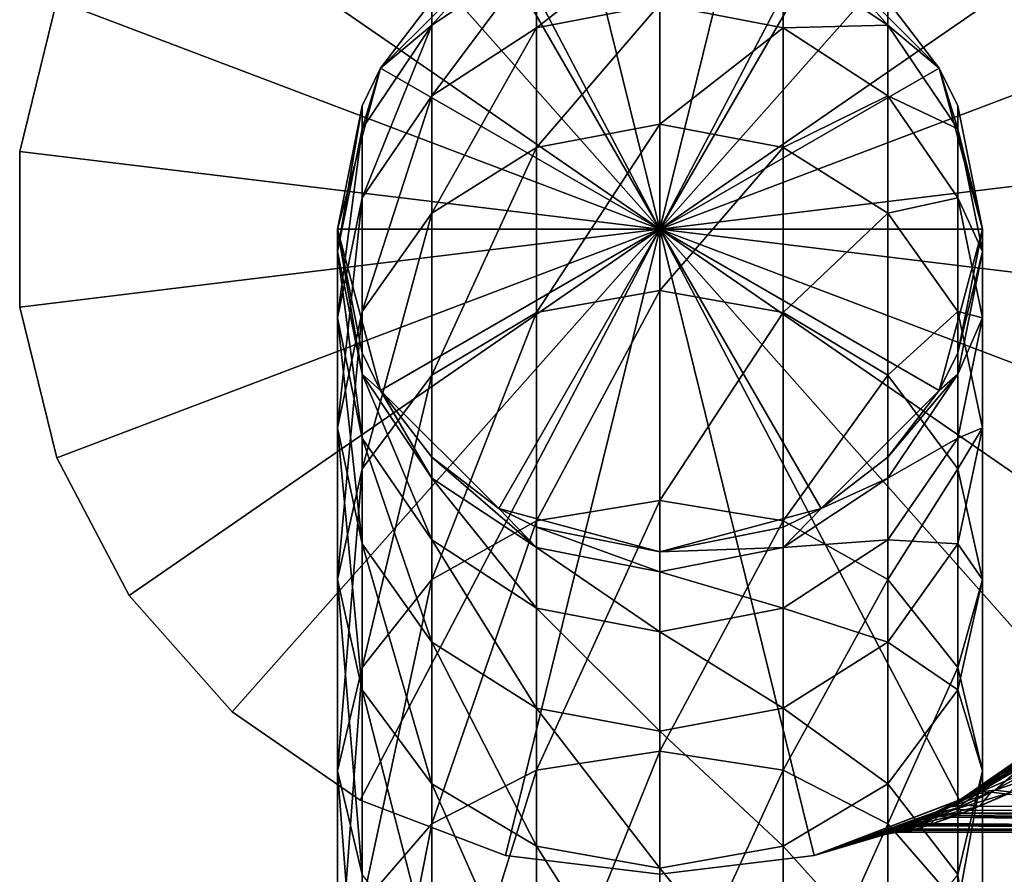
# Model space of a CAD drawing. Extents: x -23 to 70, y -252 to 23.
# Drawn here: x -23 to 12, y -23 to 7 of the extents above; entities that cross this region are included whole.
import ezdxf

# ---------------------------------------------------------------- set-up
doc = ezdxf.new("R2010")
doc.units = 0
doc.header["$MEASUREMENT"] = 0
doc.layers.add('L1', color=7, linetype='Continuous')
doc.layers.add('L3', color=7, linetype='Continuous')

msp = doc.modelspace()

# ---------------------------------------------------------------- linework, layer by layer
at = {"layer": 'L1', "color": 7}
for points in [[(0, 0, 119.4), (-5.75, 9.959293, 119.4), (0, 11.5, 119.4)], [(0, 0, 119.4), (0, 11.5, 119.4), (5.75, 9.959293, 119.4)], [(-4.40086, 7.181077, 290.1954), (0, 8.033386, 290.395), (0, 10.63047, 275.4974)], [(-4.40086, 7.181077, 290.1954), (0, 10.63047, 275.4974), (-4.40086, 9.760874, 275.3968)], [(-9.959293, 5.75, 119.4), (-8.131728, 8.131728, 260.4), (-5.75, 9.959293, 119.4)], [(-9.959293, 5.75, 119.4), (-5.75, 9.959293, 119.4), (0, 0, 119.4)], [(-5.75, 9.959293, 260.4), (-8.131728, 7.284472, 275.1106), (-4.40086, 9.760874, 275.3968)], [(-5.75, 9.959293, 260.4), (-8.131728, 8.131728, 260.4), (-8.131728, 7.284472, 275.1106)], [(5.75, 9.959293, 119.4), (9.959293, 5.75, 119.4), (0, 0, 119.4)], [(8.131728, 7.284472, 275.1106), (5.75, 9.959293, 260.4), (4.40086, 9.760874, 275.3968)], [(8.131728, 7.284472, 275.1106), (8.131728, 8.131728, 260.4), (5.75, 9.959293, 260.4)], [(5.75, 9.959293, 119.4), (8.131728, 8.131728, 260.4), (9.959293, 5.75, 119.4)], [(-4.40086, 9.760874, 275.3968), (-8.131728, 7.284472, 275.1106), (-8.131728, 4.753909, 289.6267)], [(-4.40086, 9.760874, 275.3968), (-8.131728, 4.753909, 289.6267), (-4.40086, 7.181077, 290.1954)], [(0, 8.033386, 290.395), (4.40086, 7.181077, 290.1954), (4.40086, 9.760874, 275.3968)], [(4.40086, 7.181077, 290.1954), (8.131728, 7.284472, 275.1106), (4.40086, 9.760874, 275.3968)], [(-8.131728, 7.284472, 275.1106), (-8.131728, 8.131728, 260.4), (-9.959293, 5.75, 260.4)], [(-9.959293, 5.75, 119.4), (-9.959293, 5.75, 260.4), (-8.131728, 8.131728, 260.4)], [(9.959293, 5.75, 260.4), (8.131728, 8.131728, 260.4), (8.131728, 7.284472, 275.1106)], [(9.959293, 5.75, 119.4), (8.131728, 8.131728, 260.4), (9.959293, 5.75, 260.4)], [(-4.40086, 2.91934, 304.5998), (0, 3.743088, 304.896), (0, 8.033386, 290.395)], [(-4.40086, 2.91934, 304.5998), (0, 8.033386, 290.395), (-4.40086, 7.181077, 290.1954)], [(0, 3.743088, 304.896), (4.40086, 7.181077, 290.1954), (0, 8.033386, 290.395)], [(-10.62461, 1.121393, 288.7757), (-8.131728, 4.753909, 289.6267), (-8.131728, 7.284472, 275.1106)], [(-10.62461, 1.121393, 288.7757), (-8.131728, 7.284472, 275.1106), (-10.62461, 3.578273, 274.6823)], [(-8.131728, 7.284472, 275.1106), (-9.959293, 5.75, 260.4), (-10.62461, 3.578273, 274.6823)], [(-4.40086, 7.181077, 290.1954), (-8.131728, 4.753909, 289.6267), (-8.131728, 0.573504, 303.7563)], [(-4.40086, 7.181077, 290.1954), (-8.131728, 0.573504, 303.7563), (-4.40086, 2.91934, 304.5998)], [(0, 3.743088, 304.896), (4.40086, 2.91934, 304.5998), (4.40086, 7.181077, 290.1954)], [(4.40086, 7.181077, 290.1954), (8.131728, 4.753909, 289.6267), (8.131728, 7.284472, 275.1106)], [(4.40086, 2.91934, 304.5998), (8.131728, 4.753909, 289.6267), (4.40086, 7.181077, 290.1954)], [(9.959293, 5.75, 260.4), (8.131728, 7.284472, 275.1106), (10.62461, 3.578273, 274.6823)], [(10.62461, 3.578273, 274.6823), (8.131728, 7.284472, 275.1106), (8.131728, 4.753909, 289.6267)], [(-11.5, 0, 119.4), (-10.62461, 4.40086, 260.4), (-9.959293, 5.75, 119.4)], [(0, 0, 119.4), (-11.5, 0, 119.4), (-9.959293, 5.75, 119.4)], [(-10.62461, 3.578273, 274.6823), (-9.959293, 5.75, 260.4), (-10.62461, 4.40086, 260.4)], [(-9.959293, 5.75, 119.4), (-10.62461, 4.40086, 260.4), (-9.959293, 5.75, 260.4)], [(0, 0, 119.4), (9.959293, 5.75, 119.4), (11.5, 0, 119.4)], [(10.62461, 3.578273, 274.6823), (10.62461, 4.40086, 260.4), (9.959293, 5.75, 260.4)], [(9.959293, 5.75, 119.4), (10.62461, 4.40086, 260.4), (11.5, 0, 119.4)], [(9.959293, 5.75, 119.4), (9.959293, 5.75, 260.4), (10.62461, 4.40086, 260.4)], [(-10.62461, -2.937289, 302.4939), (-8.131728, 0.573504, 303.7563), (-8.131728, 4.753909, 289.6267)], [(-10.62461, -2.937289, 302.4939), (-8.131728, 4.753909, 289.6267), (-10.62461, 1.121393, 288.7757)], [(4.40086, 2.91934, 304.5998), (8.131728, 0.573504, 303.7563), (8.131728, 4.753909, 289.6267)], [(10.62461, 3.578273, 274.6823), (8.131728, 4.753909, 289.6267), (10.62461, 1.121393, 288.7757)], [(10.62461, 1.121393, 288.7757), (8.131728, 4.753909, 289.6267), (8.131728, 0.573504, 303.7563)], [(-10.62461, 3.578273, 274.6823), (-10.62461, 4.40086, 260.4), (-11.5, -0.793486, 274.1771)], [(-11.5, -0.793486, 274.1771), (-10.62461, 4.40086, 260.4), (-11.5, 0, 260.4)], [(-11.5, 0, 119.4), (-11.5, 0, 260.4), (-10.62461, 4.40086, 260.4)], [(10.62461, 3.578273, 274.6823), (11.5, 0, 260.4), (10.62461, 4.40086, 260.4)], [(11.5, 0, 119.4), (10.62461, 4.40086, 260.4), (11.5, 0, 260.4)], [(-11.5, -3.16345, 287.7719), (-10.62461, 1.121393, 288.7757), (-10.62461, 3.578273, 274.6823)], [(-11.5, -3.16345, 287.7719), (-10.62461, 3.578273, 274.6823), (-11.5, -0.793486, 274.1771)], [(-4.40086, -2.967977, 318.4198), (0, -2.183683, 318.8086), (0, 3.743088, 304.896)], [(-4.40086, -2.967977, 318.4198), (0, 3.743088, 304.896), (-4.40086, 2.91934, 304.5998)], [(0, -2.183683, 318.8086), (4.40086, 2.91934, 304.5998), (0, 3.743088, 304.896)], [(10.62461, 1.121393, 288.7757), (11.5, -0.793486, 274.1771), (10.62461, 3.578273, 274.6823)], [(11.5, -0.793486, 274.1771), (11.5, 0, 260.4), (10.62461, 3.578273, 274.6823)], [(-4.40086, 2.91934, 304.5998), (-8.131728, 0.573504, 303.7563), (-8.131728, -5.201458, 317.3125)], [(-4.40086, 2.91934, 304.5998), (-8.131728, -5.201458, 317.3125), (-4.40086, -2.967977, 318.4198)], [(0, -2.183683, 318.8086), (4.40086, -2.967977, 318.4198), (4.40086, 2.91934, 304.5998)], [(4.40086, -2.967977, 318.4198), (8.131728, 0.573504, 303.7563), (4.40086, 2.91934, 304.5998)], [(-11.5, -7.078551, 301.0048), (-10.62461, -2.937289, 302.4939), (-10.62461, 1.121393, 288.7757)], [(-11.5, -7.078551, 301.0048), (-10.62461, 1.121393, 288.7757), (-11.5, -3.16345, 287.7719)], [(10.62461, 1.121393, 288.7757), (8.131728, 0.573504, 303.7563), (10.62461, -2.937289, 302.4939)], [(10.62461, -2.937289, 302.4939), (11.5, -3.16345, 287.7719), (10.62461, 1.121393, 288.7757)], [(10.62461, 1.121393, 288.7757), (11.5, -3.16345, 287.7719), (11.5, -0.793486, 274.1771)], [(-10.62461, -8.544098, 315.6554), (-8.131728, -5.201458, 317.3125), (-8.131728, 0.573504, 303.7563)], [(-10.62461, -8.544098, 315.6554), (-8.131728, 0.573504, 303.7563), (-10.62461, -2.937289, 302.4939)], [(4.40086, -2.967977, 318.4198), (8.131728, -5.201458, 317.3125), (8.131728, 0.573504, 303.7563)], [(10.62461, -2.937289, 302.4939), (8.131728, 0.573504, 303.7563), (8.131728, -5.201458, 317.3125)], [(-11.5, -0.793486, 274.1771), (-11.5, 0, 260.4), (-10.62461, -5.165245, 273.6718)], [(-10.62461, -5.165245, 273.6718), (-11.5, 0, 260.4), (-10.62461, -4.40086, 260.4)], [(-9.959293, -5.75, 119.4), (-10.62461, -4.40086, 260.4), (-11.5, 0, 119.4)], [(-11.5, 0, 119.4), (-10.62461, -4.40086, 260.4), (-11.5, 0, 260.4)], [(0, 0, 119.4), (-9.959293, -5.75, 119.4), (-11.5, 0, 119.4)], [(-5.75, -9.959293, 119.4), (-9.959293, -5.75, 119.4), (0, 0, 119.4)], [(0, 0, 119.4), (0, -11.5, 119.4), (-5.75, -9.959293, 119.4)], [(9.959293, -5.75, 119.4), (5.75, -9.959293, 119.4), (0, 0, 119.4)], [(0, 0, 119.4), (5.75, -9.959293, 119.4), (0, -11.5, 119.4)], [(0, 0, 119.4), (11.5, 0, 119.4), (9.959293, -5.75, 119.4)], [(11.5, 0, 119.4), (10.62461, -4.40086, 260.4), (9.959293, -5.75, 119.4)], [(11.5, -0.793486, 274.1771), (10.62461, -4.40086, 260.4), (11.5, 0, 260.4)], [(11.5, 0, 119.4), (11.5, 0, 260.4), (10.62461, -4.40086, 260.4)], [(-10.62461, -7.448294, 286.7681), (-11.5, -3.16345, 287.7719), (-11.5, -0.793486, 274.1771)], [(-10.62461, -7.448294, 286.7681), (-11.5, -0.793486, 274.1771), (-10.62461, -5.165245, 273.6718)], [(11.5, -3.16345, 287.7719), (10.62461, -5.165245, 273.6718), (11.5, -0.793486, 274.1771)], [(10.62461, -5.165245, 273.6718), (10.62461, -4.40086, 260.4), (11.5, -0.793486, 274.1771)], [(-4.40086, -10.40301, 331.4724), (0, -9.668547, 331.9487), (0, -2.183683, 318.8086)], [(-4.40086, -10.40301, 331.4724), (0, -2.183683, 318.8086), (-4.40086, -2.967977, 318.4198)], [(0, -9.668547, 331.9487), (4.40086, -2.967977, 318.4198), (0, -2.183683, 318.8086)], [(-11.5, -12.48701, 313.7006), (-10.62461, -8.544098, 315.6554), (-10.62461, -2.937289, 302.4939)], [(-11.5, -12.48701, 313.7006), (-10.62461, -2.937289, 302.4939), (-11.5, -7.078551, 301.0048)], [(-4.40086, -2.967977, 318.4198), (-8.131728, -5.201458, 317.3125), (-8.131728, -12.4946, 330.1161)], [(-4.40086, -2.967977, 318.4198), (-8.131728, -12.4946, 330.1161), (-4.40086, -10.40301, 331.4724)], [(0, -9.668547, 331.9487), (4.40086, -10.40301, 331.4724), (4.40086, -2.967977, 318.4198)], [(4.40086, -10.40301, 331.4724), (8.131728, -5.201458, 317.3125), (4.40086, -2.967977, 318.4198)], [(10.62461, -2.937289, 302.4939), (8.131728, -5.201458, 317.3125), (10.62461, -8.544098, 315.6554)], [(10.62461, -8.544098, 315.6554), (11.5, -7.078551, 301.0048), (10.62461, -2.937289, 302.4939)], [(10.62461, -2.937289, 302.4939), (11.5, -7.078551, 301.0048), (11.5, -3.16345, 287.7719)], [(-10.62461, -11.21981, 299.5156), (-11.5, -7.078551, 301.0048), (-11.5, -3.16345, 287.7719)], [(-10.62461, -11.21981, 299.5156), (-11.5, -3.16345, 287.7719), (-10.62461, -7.448294, 286.7681)], [(11.5, -7.078551, 301.0048), (10.62461, -7.448294, 286.7681), (11.5, -3.16345, 287.7719)], [(11.5, -3.16345, 287.7719), (10.62461, -7.448294, 286.7681), (10.62461, -5.165245, 273.6718)], [(-10.62461, -5.165245, 273.6718), (-10.62461, -4.40086, 260.4), (-9.959293, -5.75, 260.4)], [(-9.959293, -5.75, 119.4), (-9.959293, -5.75, 260.4), (-10.62461, -4.40086, 260.4)], [(10.62461, -5.165245, 273.6718), (9.959293, -5.75, 260.4), (10.62461, -4.40086, 260.4)], [(9.959293, -5.75, 119.4), (10.62461, -4.40086, 260.4), (9.959293, -5.75, 260.4)], [(-8.131728, -11.08081, 285.917), (-10.62461, -7.448294, 286.7681), (-10.62461, -5.165245, 273.6718)], [(-8.131728, -11.08081, 285.917), (-10.62461, -5.165245, 273.6718), (-8.131728, -8.871444, 273.2434)], [(-8.131728, -8.871444, 273.2434), (-10.62461, -5.165245, 273.6718), (-9.959293, -5.75, 260.4)], [(-10.62461, -15.62489, 328.0861), (-8.131728, -12.4946, 330.1161), (-8.131728, -5.201458, 317.3125)], [(-10.62461, -15.62489, 328.0861), (-8.131728, -5.201458, 317.3125), (-10.62461, -8.544098, 315.6554)], [(4.40086, -10.40301, 331.4724), (8.131728, -12.4946, 330.1161), (8.131728, -5.201458, 317.3125)], [(8.131728, -8.131728, 260.4), (10.62461, -5.165245, 273.6718), (8.131728, -8.871444, 273.2434)], [(8.131728, -8.871444, 273.2434), (10.62461, -5.165245, 273.6718), (10.62461, -7.448294, 286.7681)], [(8.131728, -8.131728, 260.4), (9.959293, -5.75, 260.4), (10.62461, -5.165245, 273.6718)], [(10.62461, -8.544098, 315.6554), (8.131728, -5.201458, 317.3125), (8.131728, -12.4946, 330.1161)], [(-8.131728, -8.871444, 273.2434), (-9.959293, -5.75, 260.4), (-8.131728, -8.131728, 260.4)], [(-5.75, -9.959293, 119.4), (-8.131728, -8.131728, 260.4), (-9.959293, -5.75, 119.4)], [(-9.959293, -5.75, 119.4), (-8.131728, -8.131728, 260.4), (-9.959293, -5.75, 260.4)], [(9.959293, -5.75, 119.4), (8.131728, -8.131728, 260.4), (5.75, -9.959293, 119.4)], [(9.959293, -5.75, 119.4), (9.959293, -5.75, 260.4), (8.131728, -8.131728, 260.4)], [(-10.62461, -16.42992, 311.7459), (-11.5, -12.48701, 313.7006), (-11.5, -7.078551, 301.0048)], [(-10.62461, -16.42992, 311.7459), (-11.5, -7.078551, 301.0048), (-10.62461, -11.21981, 299.5156)], [(11.5, -12.48701, 313.7006), (10.62461, -11.21981, 299.5156), (11.5, -7.078551, 301.0048)], [(11.5, -7.078551, 301.0048), (10.62461, -11.21981, 299.5156), (10.62461, -7.448294, 286.7681)], [(10.62461, -8.544098, 315.6554), (11.5, -12.48701, 313.7006), (11.5, -7.078551, 301.0048)], [(-8.131728, -14.73061, 298.2532), (-10.62461, -11.21981, 299.5156), (-10.62461, -7.448294, 286.7681)], [(-8.131728, -14.73061, 298.2532), (-10.62461, -7.448294, 286.7681), (-8.131728, -11.08081, 285.917)], [(8.131728, -8.871444, 273.2434), (10.62461, -7.448294, 286.7681), (8.131728, -11.08081, 285.917)], [(8.131728, -11.08081, 285.917), (10.62461, -7.448294, 286.7681), (10.62461, -11.21981, 299.5156)], [(-4.40086, -11.34785, 272.9572), (-8.131728, -8.871444, 273.2434), (-8.131728, -8.131728, 260.4)], [(-4.40086, -11.34785, 272.9572), (-8.131728, -8.131728, 260.4), (-5.75, -9.959293, 260.4)], [(-5.75, -9.959293, 119.4), (-5.75, -9.959293, 260.4), (-8.131728, -8.131728, 260.4)], [(8.131728, -8.871444, 273.2434), (5.75, -9.959293, 260.4), (8.131728, -8.131728, 260.4)], [(5.75, -9.959293, 119.4), (8.131728, -8.131728, 260.4), (5.75, -9.959293, 260.4)], [(-11.5, -19.3173, 325.6916), (-10.62461, -15.62489, 328.0861), (-10.62461, -8.544098, 315.6554)], [(-11.5, -19.3173, 325.6916), (-10.62461, -8.544098, 315.6554), (-11.5, -12.48701, 313.7006)], [(10.62461, -8.544098, 315.6554), (8.131728, -12.4946, 330.1161), (10.62461, -15.62489, 328.0861)], [(10.62461, -15.62489, 328.0861), (11.5, -12.48701, 313.7006), (10.62461, -8.544098, 315.6554)], [(-4.40086, -13.50798, 285.3484), (-8.131728, -11.08081, 285.917), (-8.131728, -8.871444, 273.2434)], [(-4.40086, -13.50798, 285.3484), (-8.131728, -8.871444, 273.2434), (-4.40086, -11.34785, 272.9572)], [(8.131728, -11.08081, 285.917), (4.40086, -11.34785, 272.9572), (8.131728, -8.871444, 273.2434)], [(8.131728, -8.871444, 273.2434), (4.40086, -11.34785, 272.9572), (5.75, -9.959293, 260.4)], [(-4.40086, -19.28745, 343.5852), (0, -18.61252, 344.1426), (0, -9.668547, 331.9487)], [(-4.40086, -19.28745, 343.5852), (0, -9.668547, 331.9487), (-4.40086, -10.40301, 331.4724)], [(0, -18.61252, 344.1426), (4.40086, -10.40301, 331.4724), (0, -9.668547, 331.9487)], [(-5.75, -9.959293, 260.4), (-4.40086, -10.62461, 260.4), (-4.40086, -11.34785, 272.9572)], [(0, -11.5, 119.4), (-4.40086, -10.62461, 260.4), (-5.75, -9.959293, 119.4)], [(-5.75, -9.959293, 119.4), (-4.40086, -10.62461, 260.4), (-5.75, -9.959293, 260.4)], [(5.75, -9.959293, 119.4), (4.40086, -10.62461, 260.4), (0, -11.5, 119.4)], [(4.40086, -11.34785, 272.9572), (4.40086, -10.62461, 260.4), (5.75, -9.959293, 260.4)], [(5.75, -9.959293, 119.4), (5.75, -9.959293, 260.4), (4.40086, -10.62461, 260.4)], [(-4.40086, -10.40301, 331.4724), (-8.131728, -12.4946, 330.1161), (-8.131728, -21.20948, 341.9976)], [(-4.40086, -10.40301, 331.4724), (-8.131728, -21.20948, 341.9976), (-4.40086, -19.28745, 343.5852)], [(0, -18.61252, 344.1426), (4.40086, -19.28745, 343.5852), (4.40086, -10.40301, 331.4724)], [(4.40086, -19.28745, 343.5852), (8.131728, -12.4946, 330.1161), (4.40086, -10.40301, 331.4724)], [(0, -12.21744, 272.8567), (-4.40086, -11.34785, 272.9572), (-4.40086, -10.62461, 260.4)], [(0, -12.21744, 272.8567), (-4.40086, -10.62461, 260.4), (0, -11.5, 260.4)], [(0, -11.5, 119.4), (0, -11.5, 260.4), (-4.40086, -10.62461, 260.4)], [(4.40086, -11.34785, 272.9572), (0, -11.5, 260.4), (4.40086, -10.62461, 260.4)], [(0, -11.5, 119.4), (4.40086, -10.62461, 260.4), (0, -11.5, 260.4)], [(-8.131728, -19.77256, 310.0887), (-10.62461, -16.42992, 311.7459), (-10.62461, -11.21981, 299.5156)], [(-8.131728, -19.77256, 310.0887), (-10.62461, -11.21981, 299.5156), (-8.131728, -14.73061, 298.2532)], [(-4.40086, -17.07644, 297.4097), (-8.131728, -14.73061, 298.2532), (-8.131728, -11.08081, 285.917)], [(-4.40086, -17.07644, 297.4097), (-8.131728, -11.08081, 285.917), (-4.40086, -13.50798, 285.3484)], [(8.131728, -14.73061, 298.2532), (4.40086, -13.50798, 285.3484), (8.131728, -11.08081, 285.917)], [(8.131728, -11.08081, 285.917), (4.40086, -13.50798, 285.3484), (4.40086, -11.34785, 272.9572)], [(8.131728, -11.08081, 285.917), (10.62461, -11.21981, 299.5156), (8.131728, -14.73061, 298.2532)], [(8.131728, -14.73061, 298.2532), (10.62461, -11.21981, 299.5156), (10.62461, -16.42992, 311.7459)], [(11.5, -12.48701, 313.7006), (10.62461, -16.42992, 311.7459), (10.62461, -11.21981, 299.5156)], [(0, -14.36029, 285.1488), (-4.40086, -13.50798, 285.3484), (-4.40086, -11.34785, 272.9572)], [(0, -14.36029, 285.1488), (-4.40086, -11.34785, 272.9572), (0, -12.21744, 272.8567)], [(4.40086, -13.50798, 285.3484), (0, -12.21744, 272.8567), (4.40086, -11.34785, 272.9572)], [(0, -12.21744, 272.8567), (0, -11.5, 260.4), (4.40086, -11.34785, 272.9572)], [(4.40086, -13.50798, 285.3484), (0, -14.36029, 285.1488), (0, -12.21744, 272.8567)], [(-10.62461, -23.00972, 323.2971), (-11.5, -19.3173, 325.6916), (-11.5, -12.48701, 313.7006)], [(-10.62461, -23.00972, 323.2971), (-11.5, -12.48701, 313.7006), (-10.62461, -16.42992, 311.7459)], [(-10.62461, -24.08601, 339.6217), (-8.131728, -21.20948, 341.9976), (-8.131728, -12.4946, 330.1161)], [(-10.62461, -24.08601, 339.6217), (-8.131728, -12.4946, 330.1161), (-10.62461, -15.62489, 328.0861)], [(4.40086, -19.28745, 343.5852), (8.131728, -21.20948, 341.9976), (8.131728, -12.4946, 330.1161)], [(10.62461, -15.62489, 328.0861), (8.131728, -12.4946, 330.1161), (8.131728, -21.20948, 341.9976)], [(11.5, -19.3173, 325.6916), (10.62461, -16.42992, 311.7459), (11.5, -12.48701, 313.7006)], [(10.62461, -15.62489, 328.0861), (11.5, -19.3173, 325.6916), (11.5, -12.48701, 313.7006)], [(0, -17.90019, 297.1135), (-4.40086, -17.07644, 297.4097), (-4.40086, -13.50798, 285.3484)], [(0, -17.90019, 297.1135), (-4.40086, -13.50798, 285.3484), (0, -14.36029, 285.1488)], [(4.40086, -17.07644, 297.4097), (0, -14.36029, 285.1488), (4.40086, -13.50798, 285.3484)], [(8.131728, -14.73061, 298.2532), (4.40086, -17.07644, 297.4097), (4.40086, -13.50798, 285.3484)], [(4.40086, -17.07644, 297.4097), (0, -17.90019, 297.1135), (0, -14.36029, 285.1488)], [(-4.40086, -22.00604, 308.9815), (-8.131728, -19.77256, 310.0887), (-8.131728, -14.73061, 298.2532)], [(-4.40086, -22.00604, 308.9815), (-8.131728, -14.73061, 298.2532), (-4.40086, -17.07644, 297.4097)], [(8.131728, -19.77256, 310.0887), (4.40086, -17.07644, 297.4097), (8.131728, -14.73061, 298.2532)], [(8.131728, -14.73061, 298.2532), (10.62461, -16.42992, 311.7459), (8.131728, -19.77256, 310.0887)], [(-11.5, -27.4791, 336.8191), (-10.62461, -24.08601, 339.6217), (-10.62461, -15.62489, 328.0861)], [(-11.5, -27.4791, 336.8191), (-10.62461, -15.62489, 328.0861), (-11.5, -19.3173, 325.6916)], [(10.62461, -15.62489, 328.0861), (8.131728, -21.20948, 341.9976), (10.62461, -24.08601, 339.6217)], [(10.62461, -24.08601, 339.6217), (11.5, -19.3173, 325.6916), (10.62461, -15.62489, 328.0861)], [(-8.131728, -26.14001, 321.2672), (-10.62461, -23.00972, 323.2971), (-10.62461, -16.42992, 311.7459)], [(-8.131728, -26.14001, 321.2672), (-10.62461, -16.42992, 311.7459), (-8.131728, -19.77256, 310.0887)], [(8.131728, -19.77256, 310.0887), (10.62461, -16.42992, 311.7459), (10.62461, -23.00972, 323.2971)], [(11.5, -19.3173, 325.6916), (10.62461, -23.00972, 323.2971), (10.62461, -16.42992, 311.7459)], [(0, -22.79034, 308.5927), (-4.40086, -22.00604, 308.9815), (-4.40086, -17.07644, 297.4097)], [(0, -22.79034, 308.5927), (-4.40086, -17.07644, 297.4097), (0, -17.90019, 297.1135)], [(4.40086, -22.00604, 308.9815), (0, -17.90019, 297.1135), (4.40086, -17.07644, 297.4097)], [(8.131728, -19.77256, 310.0887), (4.40086, -22.00604, 308.9815), (4.40086, -17.07644, 297.4097)], [(4.40086, -22.00604, 308.9815), (0, -22.79034, 308.5927), (0, -17.90019, 297.1135)], [(-4.40086, -29.50378, 354.5978), (0, -28.89732, 355.2291), (0, -18.61252, 344.1426)], [(-4.40086, -29.50378, 354.5978), (0, -18.61252, 344.1426), (-4.40086, -19.28745, 343.5852)], [(0, -28.89732, 355.2291), (4.40086, -19.28745, 343.5852), (0, -18.61252, 344.1426)], [(-4.40086, -19.28745, 343.5852), (-8.131728, -21.20948, 341.9976), (-8.131728, -31.23084, 352.8001)], [(-4.40086, -19.28745, 343.5852), (-8.131728, -31.23084, 352.8001), (-4.40086, -29.50378, 354.5978)], [(0, -28.89732, 355.2291), (4.40086, -29.50378, 354.5978), (4.40086, -19.28745, 343.5852)], [(4.40086, -29.50378, 354.5978), (8.131728, -21.20948, 341.9976), (4.40086, -19.28745, 343.5852)], [(-10.62461, -30.8722, 334.0166), (-11.5, -27.4791, 336.8191), (-11.5, -19.3173, 325.6916)], [(-10.62461, -30.8722, 334.0166), (-11.5, -19.3173, 325.6916), (-10.62461, -23.00972, 323.2971)], [(11.5, -27.4791, 336.8191), (10.62461, -23.00972, 323.2971), (11.5, -19.3173, 325.6916)], [(10.62461, -24.08601, 339.6217), (11.5, -27.4791, 336.8191), (11.5, -19.3173, 325.6916)], [(-4.40086, -28.23159, 319.9108), (-8.131728, -26.14001, 321.2672), (-8.131728, -19.77256, 310.0887)], [(-4.40086, -28.23159, 319.9108), (-8.131728, -19.77256, 310.0887), (-4.40086, -22.00604, 308.9815)], [(8.131728, -26.14001, 321.2672), (4.40086, -22.00604, 308.9815), (8.131728, -19.77256, 310.0887)], [(8.131728, -19.77256, 310.0887), (10.62461, -23.00972, 323.2971), (8.131728, -26.14001, 321.2672)], [(-10.62461, -33.81557, 350.1096), (-8.131728, -31.23084, 352.8001), (-8.131728, -21.20948, 341.9976)], [(-10.62461, -33.81557, 350.1096), (-8.131728, -21.20948, 341.9976), (-10.62461, -24.08601, 339.6217)], [(4.40086, -29.50378, 354.5978), (8.131728, -31.23084, 352.8001), (8.131728, -21.20948, 341.9976)], [(10.62461, -24.08601, 339.6217), (8.131728, -21.20948, 341.9976), (8.131728, -31.23084, 352.8001)], [(0, -28.96606, 319.4345), (-4.40086, -28.23159, 319.9108), (-4.40086, -22.00604, 308.9815)], [(0, -28.96606, 319.4345), (-4.40086, -22.00604, 308.9815), (0, -22.79034, 308.5927)], [(4.40086, -28.23159, 319.9108), (0, -22.79034, 308.5927), (4.40086, -22.00604, 308.9815)], [(8.131728, -26.14001, 321.2672), (4.40086, -28.23159, 319.9108), (4.40086, -22.00604, 308.9815)], [(4.40086, -28.23159, 319.9108), (0, -28.96606, 319.4345), (0, -22.79034, 308.5927)]]:
    msp.add_3dface(points, dxfattribs=at)
at = {"layer": 'L3', "color": 7}
for points in [[(0, 23, 119.5), (-5.50426, 22.33166, 119.5), (0, 0, 119.5)], [(0, 0), (-5.50426, 22.33166), (0, 23)], [(0, 0, 119.5), (5.50426, 22.33166, 119.5), (0, 23, 119.5)], [(0, 23), (5.50426, 22.33166), (0, 0)], [(0, 0, 119.5), (-5.50426, 22.33166, 119.5), (-10.68863, 20.36549, 119.5)], [(0, 0), (-10.68863, 20.36549), (-5.50426, 22.33166)], [(0, 0, 119.5), (10.68863, 20.36549, 119.5), (5.50426, 22.33166, 119.5)], [(0, 0), (5.50426, 22.33166), (10.68863, 20.36549)], [(0, 0, 119.5), (-10.68863, 20.36549, 119.5), (-15.25182, 17.21575, 119.5)], [(-15.25182, 17.21575), (-10.68863, 20.36549), (0, 0)], [(15.25182, 17.21575, 119.5), (10.68863, 20.36549, 119.5), (0, 0, 119.5)], [(0, 0), (10.68863, 20.36549), (15.25182, 17.21575)], [(-15.25182, 17.21575, 119.5), (-18.92863, 13.06549, 119.5), (0, 0, 119.5)], [(0, 0), (-18.92863, 13.06549), (-15.25182, 17.21575)], [(0, 0, 119.5), (18.92863, 13.06549, 119.5), (15.25182, 17.21575, 119.5)], [(15.25182, 17.21575), (18.92863, 13.06549), (0, 0)], [(0, 0, 119.5), (-18.92863, 13.06549, 119.5), (-21.50537, 8.155912, 119.5)], [(0, 0), (-21.50537, 8.155912), (-18.92863, 13.06549)], [(0, 0, 119.5), (21.50537, 8.155912, 119.5), (18.92863, 13.06549, 119.5)], [(0, 0), (18.92863, 13.06549), (21.50537, 8.155912)], [(-22.8323, 2.772344), (-22.8323, 2.772344, 119.5), (-21.50537, 8.155912, 119.5)], [(-22.8323, 2.772344), (-21.50537, 8.155912, 119.5), (-21.50537, 8.155912)], [(0, 0, 119.5), (-21.50537, 8.155912, 119.5), (-22.8323, 2.772344, 119.5)], [(-22.8323, 2.772344), (-21.50537, 8.155912), (0, 0)], [(22.8323, 2.772344, 119.5), (21.50537, 8.155912, 119.5), (0, 0, 119.5)], [(0, 0), (21.50537, 8.155912), (22.8323, 2.772344)], [(-22.8323, -2.772344), (-22.8323, -2.772344, 119.5), (-22.8323, 2.772344, 119.5)], [(-22.8323, -2.772344), (-22.8323, 2.772344, 119.5), (-22.8323, 2.772344)], [(-22.8323, 2.772344, 119.5), (-22.8323, -2.772344, 119.5), (0, 0, 119.5)], [(0, 0), (-22.8323, -2.772344), (-22.8323, 2.772344)], [(0, 0, 119.5), (22.8323, -2.772344, 119.5), (22.8323, 2.772344, 119.5)], [(22.8323, 2.772344), (22.8323, -2.772344), (0, 0)], [(0, 0, 119.5), (-22.8323, -2.772344, 119.5), (-21.50537, -8.155912, 119.5)], [(0, 0), (-21.50537, -8.155912), (-22.8323, -2.772344)], [(0, 0, 119.5), (-21.50537, -8.155912, 119.5), (-18.92863, -13.06549, 119.5)], [(-18.92863, -13.06549), (-21.50537, -8.155912), (0, 0)], [(-18.92863, -13.06549, 119.5), (-15.25182, -17.21575, 119.5), (0, 0, 119.5)], [(0, 0), (-15.25182, -17.21575), (-18.92863, -13.06549)], [(0, 0, 119.5), (-15.25182, -17.21575, 119.5), (-10.68863, -20.36549, 119.5)], [(0, 0), (-10.68863, -20.36549), (-15.25182, -17.21575)], [(0, 0, 119.5), (-10.68863, -20.36549, 119.5), (-5.50426, -22.33166, 119.5)], [(-5.50426, -22.33166), (-10.68863, -20.36549), (0, 0)], [(0, -23, 119.5), (0, 0, 119.5), (-5.50426, -22.33166, 119.5)], [(0, -23), (-5.50426, -22.33166), (0, 0)], [(0, -23, 119.5), (5.50426, -22.33166, 119.5), (0, 0, 119.5)], [(18.92863, -13.06549, 119.5), (21.50537, -8.155912, 119.5), (0, 0, 119.5)], [(0, 0, 119.5), (21.50537, -8.155912, 119.5), (22.8323, -2.772344, 119.5)], [(5.50426, -22.33166, 119.5), (10.68863, -20.36549, 119.5), (0, 0, 119.5)], [(0, 0, 119.5), (10.68863, -20.36549, 119.5), (15.25182, -17.21575, 119.5)], [(0, 0, 119.5), (15.25182, -17.21575, 119.5), (18.92863, -13.06549, 119.5)], [(0, -23), (0, 0), (5.50426, -22.33166)], [(18.92863, -13.06549), (15.25182, -17.21575), (0, 0)], [(0, 0), (15.25182, -17.21575), (10.68863, -20.36549)], [(0, 0), (10.68863, -20.36549), (5.50426, -22.33166)], [(0, 0), (22.8323, -2.772344), (21.50537, -8.155912)], [(0, 0), (21.50537, -8.155912), (18.92863, -13.06549)], [(-21.50537, -8.155912), (-21.50537, -8.155912, 119.5), (-22.8323, -2.772344, 119.5)], [(-21.50537, -8.155912), (-22.8323, -2.772344, 119.5), (-22.8323, -2.772344)], [(-18.92863, -13.06549), (-18.92863, -13.06549, 119.5), (-21.50537, -8.155912, 119.5)], [(-18.92863, -13.06549), (-21.50537, -8.155912, 119.5), (-21.50537, -8.155912)], [(-15.25182, -17.21575), (-15.25182, -17.21575, 119.5), (-18.92863, -13.06549, 119.5)], [(-15.25182, -17.21575), (-18.92863, -13.06549, 119.5), (-18.92863, -13.06549)], [(-10.68863, -20.36549), (-10.68863, -20.36549, 119.5), (-15.25182, -17.21575, 119.5)], [(-10.68863, -20.36549), (-15.25182, -17.21575, 119.5), (-15.25182, -17.21575)], [(15.25182, -17.21575), (15.24915, -17.21811, 59.78673), (10.68863, -20.36549)], [(10.68863, -20.36549, 119.5), (14.65212, -17.72894, 89.41336), (15.25182, -17.21575, 119.5)], [(10.68863, -20.36549), (15.24915, -17.21811, 59.78673), (15.02138, -17.41718, 60.09059)], [(10.68863, -20.36549), (15.02138, -17.41718, 60.09059), (13.55425, -18.58178, 62.09125)], [(10.68863, -20.36549, 119.5), (13.89869, -18.32557, 88.38614), (14.65212, -17.72894, 89.41336)], [(12.35882, -19.39741, 86.20329), (13.89869, -18.32557, 88.38614), (10.68863, -20.36549, 119.5)], [(13.55425, -18.58178, 62.09125), (12.11683, -19.54949, 64.1533), (10.68863, -20.36549)], [(12.67323, -19.31574, 64.69815), (12.11683, -19.54949, 64.1533), (13.55425, -18.58178, 62.09125)], [(12.92303, -19.15582, 85.63828), (12.35882, -19.39741, 86.20329), (10.88674, -20.26028, 83.94915)], [(12.92303, -19.15582, 85.63828), (10.88674, -20.26028, 83.94915), (11.40019, -20.0649, 83.50792)], [(12.67323, -19.31574, 64.69815), (13.29911, -19.25515, 65.21361), (11.26336, -20.13918, 66.69504)], [(11.26336, -20.13918, 66.69504), (13.29911, -19.25515, 65.21361), (11.81612, -20.07649, 67.10806)], [(11.40019, -20.0649, 83.50792), (11.95998, -20.00239, 83.08458), (12.92303, -19.15582, 85.63828)], [(12.39141, -20.14499, 67.48805), (11.81612, -20.07649, 67.10806), (13.29911, -19.25515, 65.21361)], [(11.95998, -20.00239, 83.08458), (14.23951, -19.2203, 84.63483), (13.56203, -19.09564, 85.10537)], [(12.92303, -19.15582, 85.63828), (11.95998, -20.00239, 83.08458), (13.56203, -19.09564, 85.10537)], [(11.95998, -20.00239, 83.08458), (12.54342, -20.0753, 82.69627), (14.23951, -19.2203, 84.63483)], [(10.88674, -20.26028, 83.94915), (12.35882, -19.39741, 86.20329), (10.68863, -20.36549, 119.5)], [(10.68863, -20.36549), (12.11683, -19.54949, 64.1533), (10.75481, -20.33062, 66.26517)], [(11.26336, -20.13918, 66.69504), (10.75481, -20.33062, 66.26517), (12.11683, -19.54949, 64.1533)], [(11.26336, -20.13918, 66.69504), (12.11683, -19.54949, 64.1533), (12.67323, -19.31574, 64.69815)], [(10.54423, -20.68279, 81.05636), (12.54342, -20.0753, 82.69627), (11.95998, -20.00239, 83.08458)], [(11.40019, -20.0649, 83.50792), (10.54423, -20.68279, 81.05636), (11.95998, -20.00239, 83.08458)], [(-5.50426, -22.33166), (-5.50426, -22.33166, 119.5), (-10.68863, -20.36549, 119.5)], [(-5.50426, -22.33166), (-10.68863, -20.36549, 119.5), (-10.68863, -20.36549)], [(10.68863, -20.36549), (10.75481, -20.33062, 66.26517), (5.50426, -22.33166)], [(5.50426, -22.33166), (10.75481, -20.33062, 66.26517), (9.888002, -20.76602, 67.75131)], [(5.50426, -22.33166, 119.5), (9.590148, -20.90524, 81.69641), (10.68863, -20.36549, 119.5)], [(10.68863, -20.36549, 119.5), (9.590148, -20.90524, 81.69641), (10.67765, -20.37125, 83.60824)], [(10.36303, -20.59959, 68.10397), (9.888002, -20.76602, 67.75131), (10.75481, -20.33062, 66.26517)], [(11.40019, -20.0649, 83.50792), (10.67765, -20.37125, 83.60824), (10.05317, -20.74702, 81.37181)], [(10.05317, -20.74702, 81.37181), (10.54423, -20.68279, 81.05636), (11.40019, -20.0649, 83.50792)], [(11.26336, -20.13918, 66.69504), (11.81612, -20.07649, 67.10806), (10.36303, -20.59959, 68.10397)], [(10.36303, -20.59959, 68.10397), (11.81612, -20.07649, 67.10806), (10.8698, -20.53573, 68.44575)], [(10.36303, -20.59959, 68.10397), (10.75481, -20.33062, 66.26517), (11.26336, -20.13918, 66.69504)], [(10.54423, -20.68279, 81.05636), (11.04952, -20.71437, 80.75891), (12.54342, -20.0753, 82.69627)], [(11.40019, -20.0649, 83.50792), (10.88674, -20.26028, 83.94915), (10.67765, -20.37125, 83.60824)], [(10.68863, -20.36549, 119.5), (10.67765, -20.37125, 83.60824), (10.88674, -20.26028, 83.94915)], [(11.3927, -20.57641, 68.76612), (10.8698, -20.53573, 68.44575), (11.81612, -20.07649, 67.10806)], [(12.54342, -20.0753, 82.69627), (11.04952, -20.71437, 80.75891), (45, -20.82454, 80.34683)], [(11.3927, -20.57641, 68.76612), (11.81612, -20.07649, 67.10806), (12.39141, -20.14499, 67.48805)], [(11.3927, -20.57641, 68.76612), (12.39141, -20.14499, 67.48805), (45, -20.82454, 69.65317)], [(10.36303, -20.59959, 68.10397), (10.8698, -20.53573, 68.44575), (9.462734, -21.01296, 69.71466)], [(9.462734, -21.01296, 69.71466), (10.8698, -20.53573, 68.44575), (9.924012, -20.94807, 69.97581)], [(9.462734, -21.01296, 69.71466), (9.888002, -20.76602, 67.75131), (10.36303, -20.59959, 68.10397)], [(10.67765, -20.37125, 83.60824), (9.590148, -20.90524, 81.69641), (10.05317, -20.74702, 81.37181)], [(9.924012, -20.94807, 69.97581), (10.8698, -20.53573, 68.44575), (11.3927, -20.57641, 68.76612)], [(11.3927, -20.57641, 68.76612), (10.77148, -20.82239, 69.64483), (9.924012, -20.94807, 69.97581)], [(10.05317, -20.74702, 81.37181), (10.09391, -20.87731, 80.32044), (10.54423, -20.68279, 81.05636)], [(10.09391, -20.87731, 80.32044), (10.76721, -20.82403, 80.34881), (10.54423, -20.68279, 81.05636)], [(10.54423, -20.68279, 81.05636), (10.76721, -20.82403, 80.34881), (11.04952, -20.71437, 80.75891)], [(45, -20.82454, 80.34683), (11.04952, -20.71437, 80.75891), (10.76721, -20.82403, 80.34881)], [(45, -20.82454, 69.65317), (10.77148, -20.82239, 69.64483), (11.3927, -20.57641, 68.76612)], [(5.50426, -22.33166), (9.888002, -20.76602, 67.75131), (9.02319, -21.15613, 69.44728)], [(5.50426, -22.33166, 119.5), (9.178443, -21.08924, 80.88082), (9.590148, -20.90524, 81.69641)], [(9.624494, -20.94203, 80.59714), (9.178443, -21.08924, 80.88082), (8.451331, -21.391, 79.1913)], [(9.624494, -20.94203, 80.59714), (8.451331, -21.391, 79.1913), (8.866421, -21.2622, 78.99074)], [(9.462734, -21.01296, 69.71466), (9.924012, -20.94807, 69.97581), (8.750045, -21.30863, 71.30218)], [(8.750045, -21.30863, 71.30218), (9.924012, -20.94807, 69.97581), (9.17561, -21.243, 71.48449)], [(8.750045, -21.30863, 71.30218), (9.02319, -21.15613, 69.44728), (9.462734, -21.01296, 69.71466)], [(8.866421, -21.2622, 78.99074), (9.297801, -21.19669, 78.79391), (9.624494, -20.94203, 80.59714)], [(9.462734, -21.01296, 69.71466), (9.02319, -21.15613, 69.44728), (9.888002, -20.76602, 67.75131)], [(9.924012, -20.94807, 69.97581), (9.608909, -21.23902, 71.66024), (9.17561, -21.243, 71.48449)], [(10.05317, -20.74702, 81.37181), (9.590148, -20.90524, 81.69641), (9.178443, -21.08924, 80.88082)], [(10.05317, -20.74702, 81.37181), (9.178443, -21.08924, 80.88082), (9.624494, -20.94203, 80.59714)], [(9.297801, -21.19669, 78.79391), (10.57516, -20.89669, 80.05751), (10.09391, -20.87731, 80.32044)], [(9.624494, -20.94203, 80.59714), (9.297801, -21.19669, 78.79391), (10.09391, -20.87731, 80.32044)], [(9.297801, -21.19669, 78.79391), (9.737404, -21.19569, 78.60452), (10.57516, -20.89669, 80.05751)], [(9.924012, -20.94807, 69.97581), (10.39628, -20.96297, 70.22466), (9.608909, -21.23902, 71.66024)], [(45, -21.5, 75), (9.608909, -21.23902, 71.66024), (10.39628, -20.96297, 70.22466)], [(9.624494, -20.94203, 80.59714), (10.09391, -20.87731, 80.32044), (10.05317, -20.74702, 81.37181)], [(45, -21.5, 75), (10.57516, -20.89669, 80.05751), (9.737404, -21.19569, 78.60452)], [(10.77148, -20.82239, 69.64483), (10.39628, -20.96297, 70.22466), (9.924012, -20.94807, 69.97581)], [(10.09391, -20.87731, 80.32044), (10.57516, -20.89669, 80.05751), (10.76721, -20.82403, 80.34881)], [(45, -20.82454, 69.65317), (10.39628, -20.96297, 70.22466), (10.77148, -20.82239, 69.64483)], [(45, -21.5, 75), (10.39628, -20.96297, 70.22466), (45, -20.82454, 69.65317)], [(45, -21.5, 75), (10.76721, -20.82403, 80.34881), (10.57516, -20.89669, 80.05751)], [(45, -20.82454, 80.34683), (10.76721, -20.82403, 80.34881), (45, -21.5, 75)], [(8.451331, -21.391, 79.1913), (9.178443, -21.08924, 80.88082), (5.50426, -22.33166, 119.5)], [(9.02319, -21.15613, 69.44728), (8.339808, -21.43473, 71.11655), (5.50426, -22.33166)], [(5.50426, -22.33166, 119.5), (7.958371, -21.57926, 77.61312), (8.451331, -21.391, 79.1913)], [(8.866421, -21.2622, 78.99074), (8.451331, -21.391, 79.1913), (7.958371, -21.57926, 77.61312)], [(8.866421, -21.2622, 78.99074), (7.958371, -21.57926, 77.61312), (8.351807, -21.46217, 77.48869)], [(8.270756, -21.49242, 72.82882), (8.255645, -21.46729, 71.36311), (8.662201, -21.34321, 71.5368)], [(8.662201, -21.34321, 71.5368), (8.255645, -21.46729, 71.36311), (8.339808, -21.43473, 71.11655)], [(8.662201, -21.34321, 71.5368), (9.083381, -21.2775, 71.7075), (8.270756, -21.49242, 72.82882)], [(8.270756, -21.49242, 72.82882), (9.083381, -21.2775, 71.7075), (8.672442, -21.42634, 72.93572)], [(8.750045, -21.30863, 71.30218), (8.339808, -21.43473, 71.11655), (9.02319, -21.15613, 69.44728)], [(8.662201, -21.34321, 71.5368), (8.339808, -21.43473, 71.11655), (8.750045, -21.30863, 71.30218)], [(8.351807, -21.46217, 77.48869), (8.757524, -21.39617, 77.36614), (8.866421, -21.2622, 78.99074)], [(8.351807, -21.46217, 77.48869), (8.621912, -21.4441, 76.86365), (8.757524, -21.39617, 77.36614)], [(8.621912, -21.4441, 76.86365), (9.026929, -21.42703, 76.7699), (9.169428, -21.38223, 77.24728)], [(8.621912, -21.4441, 76.86365), (9.169428, -21.38223, 77.24728), (8.757524, -21.39617, 77.36614)], [(8.750045, -21.30863, 71.30218), (9.17561, -21.243, 71.48449), (8.662201, -21.34321, 71.5368)], [(8.662201, -21.34321, 71.5368), (9.17561, -21.243, 71.48449), (9.083381, -21.2775, 71.7075)], [(9.083381, -21.2775, 71.7075), (9.080022, -21.41043, 73.0395), (8.672442, -21.42634, 72.93572)], [(8.672442, -21.42634, 72.93572), (9.080022, -21.41043, 73.0395), (8.839295, -21.48481, 74.19182)], [(8.757524, -21.39617, 77.36614), (9.169428, -21.38223, 77.24728), (9.737404, -21.19569, 78.60452)], [(8.757524, -21.39617, 77.36614), (9.737404, -21.19569, 78.60452), (9.297801, -21.19669, 78.79391)], [(8.866421, -21.2622, 78.99074), (8.757524, -21.39617, 77.36614), (9.297801, -21.19669, 78.79391)], [(45, -21.5, 75), (8.839295, -21.48481, 74.19182), (9.080022, -21.41043, 73.0395)], [(45, -21.5, 75), (9.169428, -21.38223, 77.24728), (9.026929, -21.42703, 76.7699)], [(45, -21.5, 75), (9.080022, -21.41043, 73.0395), (9.511938, -21.27128, 71.87227)], [(9.083381, -21.2775, 71.7075), (9.511938, -21.27128, 71.87227), (9.080022, -21.41043, 73.0395)], [(9.17561, -21.243, 71.48449), (9.511938, -21.27128, 71.87227), (9.083381, -21.2775, 71.7075)], [(9.737404, -21.19569, 78.60452), (9.169428, -21.38223, 77.24728), (45, -21.5, 75)], [(9.17561, -21.243, 71.48449), (9.608909, -21.23902, 71.66024), (9.511938, -21.27128, 71.87227)], [(9.511938, -21.27128, 71.87227), (9.608909, -21.23902, 71.66024), (45, -21.5, 75)], [(5.50426, -22.33166), (8.339808, -21.43473, 71.11655), (8.255645, -21.46729, 71.36311)], [(8.255645, -21.46729, 71.36311), (7.880773, -21.60772, 72.72035), (5.50426, -22.33166)], [(5.50426, -22.33166, 119.5), (7.834692, -21.62447, 77.05802), (7.958371, -21.57926, 77.61312)], [(5.50426, -22.33166), (7.880773, -21.60772, 72.72035), (7.671841, -21.68278, 74.06025)], [(7.656122, -21.68833, 75.75052), (7.834692, -21.62447, 77.05802), (5.50426, -22.33166, 119.5)], [(5.50426, -22.33166), (7.671841, -21.68278, 74.06025), (7.643594, -21.69275, 74.44426)], [(7.656122, -21.68833, 75.75052), (5.50426, -22.33166, 119.5), (7.62836, -21.69811, 75)], [(7.62836, -21.69811, 75), (5.50426, -22.33166, 119.5), (7.643594, -21.69275, 74.44426)], [(7.643594, -21.69275, 74.44426), (5.50426, -22.33166, 119.5), (5.50426, -22.33166)], [(8.022947, -21.58282, 74.47065), (7.656122, -21.68833, 75.75052), (7.62836, -21.69811, 75)], [(8.022947, -21.58282, 74.47065), (7.62836, -21.69811, 75), (7.643594, -21.69275, 74.44426)], [(8.022947, -21.58282, 74.47065), (7.643594, -21.69275, 74.44426), (7.671841, -21.68278, 74.06025)], [(8.222619, -21.51022, 76.96014), (7.834692, -21.62447, 77.05802), (7.656122, -21.68833, 75.75052)], [(8.222619, -21.51022, 76.96014), (7.656122, -21.68833, 75.75052), (8.036039, -21.57812, 75.71489)], [(8.036039, -21.57812, 75.71489), (7.656122, -21.68833, 75.75052), (8.022947, -21.58282, 74.47065)], [(8.022947, -21.58282, 74.47065), (7.671841, -21.68278, 74.06025), (8.052466, -21.57221, 74.10488)], [(8.052466, -21.57221, 74.10488), (7.671841, -21.68278, 74.06025), (7.880773, -21.60772, 72.72035)], [(8.351807, -21.46217, 77.48869), (7.958371, -21.57926, 77.61312), (7.834692, -21.62447, 77.05802)], [(8.351807, -21.46217, 77.48869), (7.834692, -21.62447, 77.05802), (8.222619, -21.51022, 76.96014)], [(8.270756, -21.49242, 72.82882), (7.880773, -21.60772, 72.72035), (8.255645, -21.46729, 71.36311)], [(8.052466, -21.57221, 74.10488), (7.880773, -21.60772, 72.72035), (8.270756, -21.49242, 72.82882)], [(8.052466, -21.57221, 74.10488), (8.443309, -21.50594, 74.14892), (8.022947, -21.58282, 74.47065)], [(8.022947, -21.58282, 74.47065), (8.443309, -21.50594, 74.14892), (8.412326, -21.51651, 74.49669)], [(8.022947, -21.58282, 74.47065), (8.412326, -21.51651, 74.49669), (8.036039, -21.57812, 75.71489)], [(8.036039, -21.57812, 75.71489), (8.426067, -21.51183, 75.67971), (8.222619, -21.51022, 76.96014)], [(8.036039, -21.57812, 75.71489), (8.412326, -21.51651, 74.49669), (8.426067, -21.51183, 75.67971)], [(8.270756, -21.49242, 72.82882), (8.672442, -21.42634, 72.93572), (8.052466, -21.57221, 74.10488)], [(8.052466, -21.57221, 74.10488), (8.672442, -21.42634, 72.93572), (8.443309, -21.50594, 74.14892)], [(8.222619, -21.51022, 76.96014), (8.426067, -21.51183, 75.67971), (8.621912, -21.4441, 76.86365)], [(8.222619, -21.51022, 76.96014), (8.621912, -21.4441, 76.86365), (8.351807, -21.46217, 77.48869)], [(8.443309, -21.50594, 74.14892), (8.80675, -21.49469, 74.52207), (8.412326, -21.51651, 74.49669)], [(8.412326, -21.51651, 74.49669), (8.80675, -21.49469, 74.52207), (8.789198, -21.5, 75)], [(8.412326, -21.51651, 74.49669), (8.789198, -21.5, 75), (8.426067, -21.51183, 75.67971)], [(8.426067, -21.51183, 75.67971), (9.026929, -21.42703, 76.7699), (8.621912, -21.4441, 76.86365)], [(8.426067, -21.51183, 75.67971), (8.821184, -21.49031, 75.64545), (9.026929, -21.42703, 76.7699)], [(8.426067, -21.51183, 75.67971), (8.789198, -21.5, 75), (8.821184, -21.49031, 75.64545)], [(8.672442, -21.42634, 72.93572), (8.839295, -21.48481, 74.19182), (8.443309, -21.50594, 74.14892)], [(8.443309, -21.50594, 74.14892), (8.839295, -21.48481, 74.19182), (8.80675, -21.49469, 74.52207)], [(45, -21.5, 75), (8.821184, -21.49031, 75.64545), (8.789198, -21.5, 75)], [(45, -21.5, 75), (8.789198, -21.5, 75), (8.80675, -21.49469, 74.52207)], [(8.80675, -21.49469, 74.52207), (8.839295, -21.48481, 74.19182), (45, -21.5, 75)], [(9.026929, -21.42703, 76.7699), (8.821184, -21.49031, 75.64545), (45, -21.5, 75)], [(0, -23), (0, -23, 119.5), (-5.50426, -22.33166, 119.5)], [(0, -23), (-5.50426, -22.33166, 119.5), (-5.50426, -22.33166)], [(5.50426, -22.33166), (5.50426, -22.33166, 119.5), (0, -23, 119.5)], [(5.50426, -22.33166), (0, -23, 119.5), (0, -23)]]:
    msp.add_3dface(points, dxfattribs=at)

doc.saveas('drawing.dxf')
